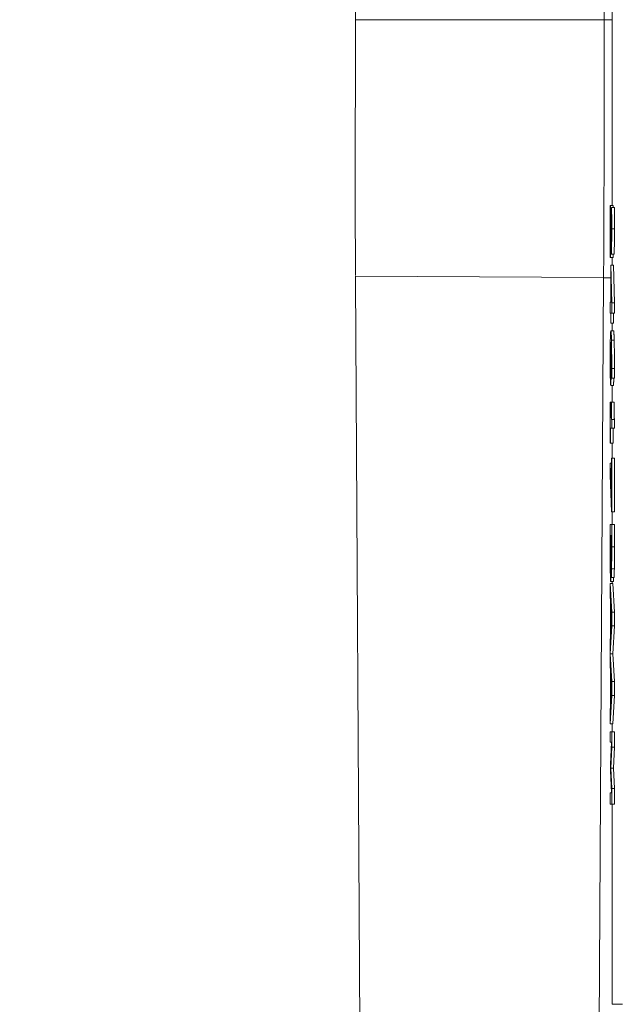
# Model space of a CAD drawing. Units: inches. Extents: x 0.1 to 10.9, y 0.1 to 8.4.
# Drawn here: x 8.8 to 8.9, y 4.3 to 4.4 of the extents above; entities that cross this region are included whole.
import ezdxf

# ---------------------------------------------------------------- set-up
doc = ezdxf.new("R2010")
doc.units = ezdxf.units.IN
doc.header["$MEASUREMENT"] = 0
for name, color, linetype, lineweight in [('Dimension (ANSI)', 7, 'Continuous', 5), ('Symbol (ANSI)', 7, 'Continuous', 5), ('Visible (ANSI)', 7, 'Continuous', 5), ('Visible Narrow (ANSI)', 7, 'Continuous', 5)]:
    doc.layers.add(name, color=color, linetype=linetype, lineweight=lineweight)
doc.styles.add('Note Text (ANSI)', font='tahoma.ttf')
doc.dimstyles.new('Default (ANSI)', dxfattribs={"dimtxt": 0.045, "dimasz": 0.06, "dimexe": 0.0625, "dimexo": 0.001, "dimgap": 0.031, "dimtad": 0, "dimtih": 1, "dimtoh": 1, "dimrnd": 1e-08, "dimzin": 4, "dimdsep": 46, "dimtxsty": 'Note Text (ANSI)', "dimblk": 'Filled-1', "dimcen": 0.09, "dimdle": 0.394, "dimclrd": 256, "dimclre": 256, "dimclrt": 256, "dimadec": 0, "dimazin": 1, "dimtfac": 2.666667, "dimtofl": 0, "dimtmove": 0, "dimatfit": 3, "dimldrblk": 'Filled-1', "dimfxl": 1, "dimtolj": 1, "dimtzin": 4, "dimlwd": -1, "dimlwe": -1, "dimarcsym": 0})
doc.dimstyles.new('Default (ANSI)$7', dxfattribs={"dimtxt": 0.045, "dimasz": 0.06, "dimexe": 0.0625, "dimexo": 0.001, "dimgap": 0.031, "dimtad": 0, "dimtih": 1, "dimtoh": 1, "dimrnd": 1e-08, "dimzin": 4, "dimdsep": 46, "dimtxsty": 'Note Text (ANSI)', "dimblk": 'Filled-1', "dimcen": 0.09, "dimdle": 0.394, "dimclrd": 256, "dimclre": 256, "dimclrt": 256, "dimadec": 0, "dimazin": 1, "dimtfac": 2.666667, "dimtofl": 0, "dimtmove": 0, "dimatfit": 3, "dimldrblk": 'Filled-1', "dimfxl": 1, "dimtolj": 1, "dimtzin": 4, "dimlwd": -1, "dimlwe": -1, "dimarcsym": 0})

# ---------------------------------------------------------------- blocks, each defined once
blk = doc.blocks.new('Filled-1')
at = {"color": 0}
for p, q in [((0, 0), (-1, 0.1667)), ((-1, 0.1667), (-1, -0.1667)), ((-1, 0), (0, 0)), ((-1, -0.1667), (0, 0))]:
    blk.add_line(p, q, dxfattribs=at)
at = {"color": 0, "flags": 128}
blk.add_lwpolyline([(-1, -0.1667), (0, 0), (-1, 0.1667), (-1, -0.1667)], dxfattribs=at)
at = {"color": 0}
blk.add_solid([(-1, -0.1667), (0, 0), (-1, 0.1667), (-1, -0.1667)], dxfattribs=at)
blk = doc.blocks.new('*D25')
at = {"layer": 'Defpoints', "color": 0}
for p in [(8.88008, 5.078104), (8.732938, 4.182437), (9.594894, 4.182437)]:
    blk.add_point(p, dxfattribs=at)
at = {"layer": 'Dimension (ANSI)'}
for p, q in [((8.87908, 5.078104), (8.670438, 5.078104)), ((8.732938, 5.018104), (8.732938, 4.72866)), ((8.732938, 4.242437), (8.732938, 4.531881)), ((9.593894, 4.182437), (8.670438, 4.182437))]:
    blk.add_line(p, q, dxfattribs=at)
at = {"layer": 'Dimension (ANSI)', "xscale": 0.0599999986588955, "yscale": 0.0599999986588955, "zscale": 0.0599999986588955}
for p, rotation in [((8.732938, 5.078104), 90), ((8.732938, 4.182437), 270)]:
    blk.add_blockref('Filled-1', p, dxfattribs=dict(at, rotation=rotation))
at = {"layer": 'Dimension (ANSI)', "insert": (8.732938, 4.630271), "char_height": 0.045, "attachment_point": 5, "style": 'Note Text (ANSI)'}
blk.add_mtext('\\A1; 4.09\\P[104]', dxfattribs=at)

msp = doc.modelspace()

# ---------------------------------------------------------------- linework, layer by layer
at = {"layer": 'Visible (ANSI)'}
for p, q in [((8.866219, 4.879934), (8.866219, 4.380608)), ((8.88623, 4.380608), (8.88623, 4.879934)), ((8.886857, 4.579835), (8.886857, 4.365655)), ((8.886726, 4.365655), (8.886709, 4.365655)), ((8.886709, 4.365655), (8.886709, 4.361473)), ((8.886945, 4.365655), (8.886726, 4.365655)), ((8.886723, 4.361473), (8.886723, 4.364803)), ((8.886823, 4.365512), (8.886806, 4.365512)), ((8.886806, 4.365512), (8.886806, 4.365462)), ((8.887042, 4.365512), (8.886823, 4.365512)), ((8.887016, 4.361753), (8.886798, 4.361753)), ((8.886942, 4.361753), (8.886942, 4.361473)), ((8.886709, 4.361473), (8.886723, 4.361473)), ((8.886942, 4.361473), (8.886723, 4.361473)), ((8.886767, 4.360879), (8.88675, 4.360879)), ((8.88675, 4.360879), (8.88675, 4.357884)), ((8.886828, 4.357846), (8.886767, 4.360879)), ((8.886985, 4.360879), (8.886767, 4.360879)), ((8.886857, 4.361473), (8.886857, 4.360879)), ((8.886985, 4.360879), (8.887046, 4.357846)), ((8.86623, 4.360042), (8.866232, 4.359726)), ((8.886763, 4.357884), (8.886763, 4.360165)), ((8.886763, 4.360165), (8.886809, 4.357884)), ((8.866232, 4.359726), (8.86806, 4.048673)), ((8.884385, 4.048572), (8.886177, 4.359855)), ((8.88675, 4.357884), (8.886709, 4.357884)), ((8.886709, 4.357884), (8.886709, 4.35701)), ((8.886809, 4.357884), (8.886763, 4.357884)), ((8.887046, 4.357846), (8.886828, 4.357846)), ((8.886828, 4.35701), (8.886828, 4.357846)), ((8.887046, 4.357846), (8.887046, 4.35701)), ((8.886709, 4.35701), (8.88675, 4.35701)), ((8.88675, 4.35701), (8.88675, 4.356203)), ((8.886763, 4.356203), (8.886763, 4.35701)), ((8.886763, 4.35701), (8.886828, 4.35701)), ((8.887046, 4.35701), (8.886828, 4.35701)), ((8.886981, 4.35701), (8.886981, 4.356203)), ((8.88675, 4.356203), (8.886763, 4.356203)), ((8.886981, 4.356203), (8.886763, 4.356203)), ((8.886857, 4.356203), (8.886857, 4.355587)), ((8.88698, 4.355587), (8.886761, 4.355587)), ((8.886813, 4.351817), (8.886813, 4.351779)), ((8.886813, 4.351779), (8.886828, 4.351779)), ((8.887047, 4.351779), (8.886828, 4.351779)), ((8.886966, 4.351191), (8.886748, 4.351191)), ((8.886857, 4.351191), (8.886857, 4.349855)), ((8.886721, 4.349855), (8.886709, 4.349855)), ((8.886709, 4.349855), (8.886709, 4.346547)), ((8.886721, 4.348624), (8.886721, 4.349855)), ((8.886801, 4.349855), (8.886721, 4.349855)), ((8.886812, 4.349855), (8.886801, 4.349855)), ((8.886801, 4.349855), (8.886801, 4.348624)), ((8.88703, 4.349855), (8.886812, 4.349855)), ((8.886801, 4.348624), (8.886721, 4.348624)), ((8.887047, 4.348454), (8.886828, 4.348454)), ((8.886828, 4.347751), (8.886828, 4.348454)), ((8.887047, 4.348454), (8.887047, 4.347751)), ((8.886721, 4.346547), (8.886721, 4.347751)), ((8.886721, 4.347751), (8.886828, 4.347751)), ((8.887047, 4.347751), (8.886828, 4.347751)), ((8.88694, 4.347751), (8.88694, 4.346547)), ((8.886709, 4.346547), (8.886721, 4.346547)), ((8.88694, 4.346547), (8.886721, 4.346547)), ((8.886857, 4.346547), (8.886857, 4.345344)), ((8.886828, 4.345344), (8.886814, 4.345344)), ((8.886814, 4.345344), (8.886814, 4.341843)), ((8.886828, 4.341041), (8.886828, 4.345344)), ((8.887046, 4.345344), (8.886828, 4.345344)), ((8.887046, 4.345344), (8.887046, 4.341041)), ((8.886709, 4.344943), (8.886709, 4.343975)), ((8.886814, 4.341843), (8.886709, 4.344943)), ((8.886814, 4.344943), (8.886709, 4.344943)), ((8.886709, 4.343975), (8.88681, 4.341041)), ((8.88681, 4.341041), (8.886828, 4.341041)), ((8.887046, 4.341041), (8.886828, 4.341041)), ((8.886857, 4.341041), (8.886857, 4.340019)), ((8.886828, 4.340019), (8.886709, 4.340019)), ((8.886709, 4.340019), (8.886709, 4.338073)), ((8.886828, 4.338222), (8.886828, 4.340019)), ((8.887046, 4.340019), (8.886828, 4.340019)), ((8.887046, 4.340019), (8.887046, 4.338222)), ((8.886723, 4.338387), (8.886723, 4.339118)), ((8.886723, 4.339118), (8.886766, 4.339118)), ((8.886766, 4.339118), (8.886766, 4.338095)), ((8.88678, 4.338095), (8.88678, 4.339118)), ((8.88678, 4.339118), (8.886814, 4.339118)), ((8.886814, 4.339118), (8.886814, 4.338255)), ((8.886763, 4.336848), (8.886728, 4.336848)), ((8.886775, 4.336689), (8.886776, 4.336689)), ((8.887042, 4.336441), (8.886823, 4.336441)), ((8.88702, 4.335738), (8.886801, 4.335738)), ((8.886828, 4.332968), (8.886709, 4.335254)), ((8.886709, 4.335254), (8.886709, 4.334342)), ((8.886928, 4.335254), (8.886709, 4.335254)), ((8.886964, 4.335419), (8.886746, 4.335419)), ((8.886857, 4.335419), (8.886857, 4.335254)), ((8.886928, 4.335254), (8.887046, 4.332968)), ((8.886709, 4.334342), (8.886742, 4.333727)), ((8.886742, 4.333727), (8.886742, 4.331138)), ((8.886756, 4.331386), (8.886756, 4.333479)), ((8.886756, 4.333479), (8.886812, 4.332435)), ((8.886812, 4.332435), (8.886756, 4.331386)), ((8.886828, 4.331858), (8.886828, 4.332968)), ((8.887046, 4.332968), (8.886828, 4.332968)), ((8.887046, 4.332968), (8.887046, 4.331858)), ((8.886712, 4.329616), (8.886828, 4.331858)), ((8.887046, 4.331858), (8.886828, 4.331858)), ((8.887046, 4.331858), (8.88693, 4.329616)), ((8.886742, 4.331138), (8.886709, 4.330523)), ((8.886709, 4.330523), (8.886709, 4.328748)), ((8.886828, 4.327374), (8.886712, 4.329616)), ((8.886712, 4.329616), (8.88693, 4.329616)), ((8.88693, 4.329616), (8.887046, 4.327374)), ((8.886709, 4.328748), (8.886742, 4.328132)), ((8.886742, 4.328132), (8.886742, 4.325544)), ((8.886756, 4.325791), (8.886756, 4.327885)), ((8.886756, 4.327885), (8.886812, 4.326841)), ((8.886812, 4.326841), (8.886756, 4.325791)), ((8.886828, 4.326264), (8.886828, 4.327374)), ((8.887046, 4.327374), (8.886828, 4.327374)), ((8.887046, 4.327374), (8.887046, 4.326264)), ((8.886709, 4.323978), (8.886828, 4.326264)), ((8.887046, 4.326264), (8.886828, 4.326264)), ((8.887046, 4.326264), (8.886928, 4.323978)), ((8.886742, 4.325544), (8.886709, 4.324929)), ((8.886709, 4.324929), (8.886709, 4.323978)), ((8.886928, 4.323978), (8.886709, 4.323978)), ((8.886857, 4.323978), (8.886857, 4.323335)), ((8.886828, 4.323335), (8.886709, 4.323335)), ((8.886709, 4.323335), (8.886709, 4.322494)), ((8.886828, 4.322104), (8.886828, 4.323335)), ((8.887046, 4.323335), (8.886828, 4.323335)), ((8.887046, 4.323335), (8.887046, 4.322104)), ((8.886709, 4.322494), (8.886811, 4.322494)), ((8.886811, 4.322494), (8.886742, 4.320741)), ((8.886762, 4.320411), (8.886828, 4.322104)), ((8.887046, 4.322104), (8.886828, 4.322104)), ((8.887046, 4.322104), (8.886981, 4.320411)), ((8.886742, 4.320741), (8.886742, 4.320192)), ((8.886828, 4.318774), (8.886762, 4.320411)), ((8.886981, 4.320411), (8.886762, 4.320411)), ((8.886981, 4.320411), (8.887046, 4.318774)), ((8.886742, 4.320192), (8.886811, 4.318422)), ((8.886811, 4.318422), (8.886709, 4.318422)), ((8.886709, 4.318422), (8.886709, 4.317521)), ((8.886828, 4.317521), (8.886828, 4.318774)), ((8.887046, 4.318774), (8.886828, 4.318774)), ((8.887046, 4.318774), (8.887046, 4.317521)), ((8.886709, 4.317521), (8.886828, 4.317521)), ((8.887046, 4.317521), (8.886828, 4.317521)), ((8.886857, 4.317521), (8.886857, 4.301421)), ((8.886857, 4.301421), (8.887698, 4.301421))]:
    msp.add_line(p, q, dxfattribs=at)
msp.add_ellipse((8.865345, 4.378438), major_axis=(0.000033, 0.057319), ratio=0.015245, start_param=4.517885, end_param=4.750264, dxfattribs=at)
for points, degree, knots in [([(8.886178, 4.359866), (8.886195, 4.363207), (8.88621, 4.366637), (8.886228, 4.373581), (8.88623, 4.377094), (8.88623, 4.380608)], 3, [0, 0, 0, 0, 0.1225826, 0.1225826, 0.244983, 0.244983, 0.244983, 0.244983]), ([(8.866196, 4.367357), (8.8662, 4.366122), (8.866205, 4.364893), (8.866217, 4.362464), (8.866223, 4.361264), (8.86623, 4.360075)], 3, [0.00002297, 0.00002297, 0.00002297, 0.00002297, 0.04397623, 0.04397623, 0.08760857, 0.08760857, 0.08760857, 0.08760857]), ([(8.886755, 4.364017), (8.88675, 4.364271), (8.886745, 4.364533), (8.886738, 4.364967), (8.886733, 4.365253), (8.886726, 4.365655)], 3, [-0.05074958, -0.05074958, -0.05074958, -0.05074958, -0.01919792, -0.01919792, 0, 0, 0, 0]), ([(8.886723, 4.364803), (8.886727, 4.364544), (8.886733, 4.364217), (8.886741, 4.363731), (8.886746, 4.363434), (8.886754, 4.363011)], 3, [-0.04535155, -0.04535155, -0.04535155, -0.04535155, -0.02180245, -0.02180245, 0, 0, 0, 0]), ([(8.886806, 4.365462), (8.886807, 4.365374), (8.886808, 4.365265), (8.88681, 4.365126), (8.886811, 4.364993), (8.886813, 4.364803)], 3, [-0.02075086, -0.02075086, -0.02075086, -0.02075086, -0.0071322, -0.0071322, 0, 0, 0, 0]), ([(8.886813, 4.364803), (8.886814, 4.364649), (8.886815, 4.364491), (8.886816, 4.364251), (8.886816, 4.364071), (8.886816, 4.363841)], 3, [-0.02441401, -0.02441401, -0.02441401, -0.02441401, -0.0080244, -0.0080244, 0, 0, 0, 0]), ([(8.88683, 4.363775), (8.88683, 4.364097), (8.886829, 4.364418), (8.886827, 4.364861), (8.886825, 4.365236), (8.886823, 4.365512)], 3, [-0.03575008, -0.03575008, -0.03575008, -0.03575008, -0.01068659, -0.01068659, 0, 0, 0, 0]), ([(8.886797, 4.362676), (8.886794, 4.362676), (8.886791, 4.3627), (8.886784, 4.362796), (8.886781, 4.362868), (8.886771, 4.363187), (8.886762, 4.363617), (8.886755, 4.364017)], 3, [-0.03693776, -0.03693776, -0.03693776, -0.03693776, -0.02896007, -0.02896007, -0.02070012, -0.02070012, 0, 0, 0, 0]), ([(8.886798, 4.361753), (8.8868, 4.361753), (8.886803, 4.361764), (8.886808, 4.361816), (8.88681, 4.361853), (8.886815, 4.361992), (8.886818, 4.362113), (8.886823, 4.362393), (8.886826, 4.362575), (8.886829, 4.363136), (8.88683, 4.363458), (8.88683, 4.363775)], 3, [-0.04959762, -0.04959762, -0.04959762, -0.04959762, -0.04123034, -0.04123034, -0.0335192, -0.0335192, -0.02098748, -0.02098748, -0.01103584, -0.01103584, 0, 0, 0, 0]), ([(8.886816, 4.363841), (8.886816, 4.363624), (8.886816, 4.363471), (8.886814, 4.363236), (8.886813, 4.363117), (8.886812, 4.363011)], 3, [-0.008629315, -0.008629315, -0.008629315, -0.008629315, -0.00484393, -0.00484393, 0, 0, 0, 0]), ([(8.886754, 4.363011), (8.886757, 4.362837), (8.88676, 4.362669), (8.886765, 4.362439), (8.886769, 4.362265), (8.886774, 4.362105)], 3, [-0.03822661, -0.03822661, -0.03822661, -0.03822661, -0.01150509, -0.01150509, 0, 0, 0, 0]), ([(8.886812, 4.363011), (8.886811, 4.362958), (8.88681, 4.362911), (8.886808, 4.362827), (8.886807, 4.362792), (8.886804, 4.362729), (8.886801, 4.362676), (8.886797, 4.362676)], 3, [-0.02306765, -0.02306765, -0.02306765, -0.02306765, -0.01616762, -0.01616762, -0.00893448, -0.00893448, 0, 0, 0, 0]), ([(8.886774, 4.362105), (8.886777, 4.361992), (8.886781, 4.361907), (8.886787, 4.361814), (8.886791, 4.361753), (8.886798, 4.361753)], 3, [-0.03727871, -0.03727871, -0.03727871, -0.03727871, -0.01303232, -0.01303232, 0, 0, 0, 0]), ([(8.886761, 4.355587), (8.886755, 4.355587), (8.886749, 4.355565), (8.886736, 4.355435), (8.886732, 4.355339), (8.886725, 4.355151), (8.886721, 4.355016), (8.886718, 4.35484)], 3, [-0.02233553, -0.02233553, -0.02233553, -0.02233553, -0.01592926, -0.01592926, -0.00888674, -0.00888674, 0, 0, 0, 0]), ([(8.886811, 4.354845), (8.886804, 4.355113), (8.886797, 4.355292), (8.886783, 4.355495), (8.886774, 4.355587), (8.886761, 4.355587)], 3, [-0.0581089, -0.0581089, -0.0581089, -0.0581089, -0.02561058, -0.02561058, 0, 0, 0, 0]), ([(8.886718, 4.35484), (8.886716, 4.354746), (8.886714, 4.354644), (8.886712, 4.35442), (8.88671, 4.354302), (8.886708, 4.353998), (8.886707, 4.353728), (8.886707, 4.353345)], 3, [-0.03209355, -0.03209355, -0.03209355, -0.03209355, -0.02265234, -0.02265234, -0.01335907, -0.01335907, 0, 0, 0, 0]), ([(8.886727, 4.354186), (8.886728, 4.354262), (8.88673, 4.354325), (8.886734, 4.354453), (8.886737, 4.354505), (8.886744, 4.354637), (8.886751, 4.354669), (8.886758, 4.354669)], 3, [-0.0197851, -0.0197851, -0.0197851, -0.0197851, -0.01737566, -0.01737566, -0.01384545, -0.01384545, 0, 0, 0, 0]), ([(8.886758, 4.354669), (8.88676, 4.354669), (8.886761, 4.354665), (8.886763, 4.35466), (8.886764, 4.354656), (8.886765, 4.354653)], 3, [-0.003094934, -0.003094934, -0.003094934, -0.003094934, -0.002234659, -0.002234659, 0, 0, 0, 0]), ([(8.886765, 4.354653), (8.886768, 4.354398), (8.886769, 4.354193), (8.886771, 4.353861), (8.886772, 4.353655), (8.886772, 4.353444)], 3, [-0.01212819, -0.01212819, -0.01212819, -0.01212819, -0.00735297, -0.00735297, 0, 0, 0, 0]), ([(8.886785, 4.353241), (8.886785, 4.353496), (8.886784, 4.353748), (8.886782, 4.354105), (8.88678, 4.354347), (8.886777, 4.354653)], 3, [-0.03964706, -0.03964706, -0.03964706, -0.03964706, -0.01299, -0.01299, 0, 0, 0, 0]), ([(8.886777, 4.354653), (8.886783, 4.354619), (8.886791, 4.354541), (8.886802, 4.354259), (8.886805, 4.354112), (8.88681, 4.353807), (8.886812, 4.353627), (8.886815, 4.353183), (8.886816, 4.352928), (8.886816, 4.352669)], 3, [-0.03328504, -0.03328504, -0.03328504, -0.03328504, -0.02393123, -0.02393123, -0.01670693, -0.01670693, -0.00900885, -0.00900885, 0, 0, 0, 0]), ([(8.88683, 4.352548), (8.88683, 4.352834), (8.886829, 4.35312), (8.886827, 4.353705), (8.886825, 4.353935), (8.88682, 4.354404), (8.886816, 4.354648), (8.886811, 4.354845)], 3, [-0.02569679, -0.02569679, -0.02569679, -0.02569679, -0.01915966, -0.01915966, -0.01186397, -0.01186397, 0, 0, 0, 0]), ([(8.88672, 4.353339), (8.88672, 4.353426), (8.88672, 4.353512), (8.88672, 4.353658), (8.886721, 4.353747), (8.886723, 4.35397), (8.886725, 4.354086), (8.886727, 4.354186)], 3, [-0.01333581, -0.01333581, -0.01333581, -0.01333581, -0.0086309, -0.0086309, -0.00518468, -0.00518468, 0, 0, 0, 0]), ([(8.886707, 4.353345), (8.886707, 4.353198), (8.886707, 4.353052), (8.886708, 4.352771), (8.886709, 4.352638), (8.886711, 4.35231), (8.886714, 4.352069), (8.886718, 4.351828)], 3, [-0.02808094, -0.02808094, -0.02808094, -0.02808094, -0.01989156, -0.01989156, -0.01209912, -0.01209912, 0, 0, 0, 0]), ([(8.886747, 4.352114), (8.886742, 4.352114), (8.886737, 4.352152), (8.88673, 4.352313), (8.886728, 4.352392), (8.886724, 4.352621), (8.886722, 4.352736), (8.88672, 4.353017), (8.88672, 4.353177), (8.88672, 4.353339)], 3, [-0.0288931, -0.0288931, -0.0288931, -0.0288931, -0.01681156, -0.01681156, -0.01058428, -0.01058428, -0.00566667, -0.00566667, 0, 0, 0, 0]), ([(8.886772, 4.353444), (8.886772, 4.353225), (8.886771, 4.353034), (8.88677, 4.352792), (8.886769, 4.352678), (8.886768, 4.352576)], 3, [-0.008752021, -0.008752021, -0.008752021, -0.008752021, -0.004536034, -0.004536034, 0, 0, 0, 0]), ([(8.886778, 4.351927), (8.88678, 4.352113), (8.886782, 4.352324), (8.886784, 4.352676), (8.886785, 4.35289), (8.886785, 4.353241)], 3, [-0.03360436, -0.03360436, -0.03360436, -0.03360436, -0.01219512, -0.01219512, 0, 0, 0, 0]), ([(8.886768, 4.352576), (8.886767, 4.352497), (8.886765, 4.352427), (8.886762, 4.352295), (8.886761, 4.352252), (8.886756, 4.352143), (8.886751, 4.352114), (8.886747, 4.352114)], 3, [-0.01409553, -0.01409553, -0.01409553, -0.01409553, -0.01160354, -0.01160354, -0.00863809, -0.00863809, 0, 0, 0, 0]), ([(8.886816, 4.352669), (8.886816, 4.352415), (8.886815, 4.352244), (8.886815, 4.352047), (8.886814, 4.351915), (8.886813, 4.351817)], 3, [-0.006005522, -0.006005522, -0.006005522, -0.006005522, -0.003854644, -0.003854644, 0, 0, 0, 0]), ([(8.886828, 4.351779), (8.886829, 4.351889), (8.886829, 4.352009), (8.88683, 4.352197), (8.88683, 4.352338), (8.88683, 4.352548)], 3, [-0.01908941, -0.01908941, -0.01908941, -0.01908941, -0.00730887, -0.00730887, 0, 0, 0, 0]), ([(8.886718, 4.351828), (8.88672, 4.351729), (8.886722, 4.351642), (8.886726, 4.351486), (8.886728, 4.351419), (8.886734, 4.351297), (8.886739, 4.351191), (8.886748, 4.351191)], 3, [-0.04254314, -0.04254314, -0.04254314, -0.04254314, -0.0299117, -0.0299117, -0.01642231, -0.01642231, 0, 0, 0, 0]), ([(8.886748, 4.351191), (8.886752, 4.351191), (8.886756, 4.351211), (8.886764, 4.351328), (8.886767, 4.351422), (8.886773, 4.351595), (8.886776, 4.351745), (8.886778, 4.351927)], 3, [-0.01505379, -0.01505379, -0.01505379, -0.01505379, -0.01190605, -0.01190605, -0.00793075, -0.00793075, 0, 0, 0, 0]), ([(8.886994, 4.351779), (8.88699, 4.351515), (8.886977, 4.351191), (8.886966, 4.351191)], 2, [0.209864, 0.209864, 0.209864, 1, 2, 2, 2]), ([(8.886828, 4.348454), (8.886826, 4.348461), (8.886825, 4.348475), (8.886822, 4.34852), (8.886821, 4.348548), (8.886818, 4.348629), (8.886817, 4.348682), (8.886815, 4.348786), (8.886814, 4.34887), (8.886812, 4.349269), (8.886812, 4.349566), (8.886812, 4.349855)], 3, [-0.05194764, -0.05194764, -0.05194764, -0.05194764, -0.03940738, -0.03940738, -0.02858352, -0.02858352, -0.01685263, -0.01685263, -0.01009241, -0.01009241, 0, 0, 0, 0]), ([(8.886709, 4.338073), (8.886709, 4.337679), (8.88671, 4.337275), (8.886713, 4.336725), (8.886715, 4.336439), (8.886719, 4.336123)], 3, [-0.03494399, -0.03494399, -0.03494399, -0.03494399, -0.013901, -0.013901, 0, 0, 0, 0]), ([(8.886728, 4.336848), (8.886727, 4.336937), (8.886726, 4.337031), (8.886724, 4.337273), (8.886724, 4.337394), (8.886723, 4.337719), (8.886723, 4.338066), (8.886723, 4.338387)], 3, [-0.01532735, -0.01532735, -0.01532735, -0.01532735, -0.01361429, -0.01361429, -0.011181, -0.011181, 0, 0, 0, 0]), ([(8.886766, 4.338095), (8.886766, 4.337656), (8.886766, 4.337464), (8.886766, 4.337212), (8.886765, 4.337055), (8.886763, 4.336908)], 3, [-0.008872554, -0.008872554, -0.008872554, -0.008872554, -0.005750988, -0.005750988, 0, 0, 0, 0]), ([(8.886784, 4.337057), (8.886782, 4.337238), (8.886781, 4.337377), (8.88678, 4.337618), (8.88678, 4.337841), (8.88678, 4.338095)], 3, [-0.01457687, -0.01457687, -0.01457687, -0.01457687, -0.00884798, -0.00884798, 0, 0, 0, 0]), ([(8.886814, 4.338255), (8.886814, 4.337995), (8.886814, 4.337734), (8.886813, 4.337317), (8.886813, 4.337165), (8.886811, 4.337024)], 3, [-0.01465543, -0.01465543, -0.01465543, -0.01465543, -0.0056082, -0.0056082, 0, 0, 0, 0]), ([(8.886823, 4.336441), (8.886825, 4.336658), (8.886826, 4.336888), (8.886828, 4.337494), (8.886828, 4.337859), (8.886828, 4.338222)], 3, [-0.02125912, -0.02125912, -0.02125912, -0.02125912, -0.01264577, -0.01264577, 0, 0, 0, 0]), ([(8.886799, 4.336678), (8.886796, 4.336678), (8.886794, 4.33669), (8.886789, 4.33676), (8.886788, 4.336802), (8.886786, 4.336897), (8.886785, 4.336972), (8.886784, 4.337057)], 3, [-0.008340401, -0.008340401, -0.008340401, -0.008340401, -0.005764815, -0.005764815, -0.003509036, -0.003509036, 0, 0, 0, 0]), ([(8.886745, 4.336359), (8.886743, 4.336359), (8.886741, 4.336369), (8.886737, 4.336426), (8.886735, 4.336467), (8.886731, 4.336601), (8.886729, 4.336718), (8.886728, 4.336848)], 3, [-0.01191607, -0.01191607, -0.01191607, -0.01191607, -0.00872018, -0.00872018, -0.00556736, -0.00556736, 0, 0, 0, 0]), ([(8.886763, 4.336908), (8.886762, 4.336805), (8.886761, 4.336705), (8.886758, 4.336524), (8.886757, 4.336481), (8.886752, 4.336384), (8.886749, 4.336359), (8.886745, 4.336359)], 3, [-0.01203431, -0.01203431, -0.01203431, -0.01203431, -0.00994929, -0.00994929, -0.0074841, -0.0074841, 0, 0, 0, 0]), ([(8.886746, 4.335419), (8.886749, 4.335419), (8.886751, 4.335436), (8.886757, 4.335511), (8.886759, 4.335565), (8.886764, 4.335732), (8.886767, 4.335862), (8.886772, 4.336233), (8.886774, 4.336454), (8.886775, 4.336689)], 3, [-0.03001843, -0.03001843, -0.03001843, -0.03001843, -0.02288793, -0.02288793, -0.01632251, -0.01632251, -0.00845329, -0.00845329, 0, 0, 0, 0]), ([(8.886776, 4.336689), (8.886777, 4.336495), (8.886779, 4.336319), (8.886784, 4.336066), (8.886787, 4.335942), (8.886794, 4.335774), (8.886797, 4.335738), (8.886801, 4.335738)], 3, [-0.0266171, -0.0266171, -0.0266171, -0.0266171, -0.01521868, -0.01521868, -0.00724978, -0.00724978, 0, 0, 0, 0]), ([(8.886811, 4.337024), (8.886811, 4.336961), (8.88681, 4.336905), (8.886808, 4.336802), (8.886807, 4.33677), (8.886804, 4.336697), (8.886801, 4.336678), (8.886799, 4.336678)], 3, [-0.008324745, -0.008324745, -0.008324745, -0.008324745, -0.006662364, -0.006662364, -0.004717605, -0.004717605, 0, 0, 0, 0]), ([(8.886801, 4.335738), (8.886804, 4.335738), (8.886808, 4.335763), (8.886814, 4.335893), (8.886816, 4.335984), (8.88682, 4.336148), (8.886821, 4.336288), (8.886823, 4.336441)], 3, [-0.01148612, -0.01148612, -0.01148612, -0.01148612, -0.00886687, -0.00886687, -0.00604031, -0.00604031, 0, 0, 0, 0]), ([(8.886719, 4.336123), (8.886721, 4.336001), (8.886723, 4.335893), (8.886727, 4.335717), (8.886729, 4.335628), (8.886736, 4.33546), (8.886741, 4.335419), (8.886746, 4.335419)], 3, [-0.02232282, -0.02232282, -0.02232282, -0.02232282, -0.01547616, -0.01547616, -0.00933585, -0.00933585, 0, 0, 0, 0])]:
    msp.add_open_spline(points, degree=degree, knots=knots, dxfattribs=at)
for points in [[(8.886945, 4.365655), (8.886946, 4.365582), (8.886947, 4.365512)], [(8.887042, 4.365512), (8.887044, 4.365231), (8.887049, 4.364226), (8.887049, 4.363775)], [(8.887049, 4.363775), (8.887049, 4.362824), (8.887031, 4.361753), (8.887016, 4.361753)], [(8.88698, 4.355587), (8.886995, 4.355587), (8.88702, 4.355224), (8.88703, 4.354845)], [(8.88703, 4.354845), (8.887039, 4.354477), (8.887049, 4.353312), (8.887049, 4.352548)], [(8.887049, 4.352548), (8.887049, 4.352323), (8.887048, 4.351927), (8.887047, 4.351779)], [(8.88703, 4.349855), (8.88703, 4.349158), (8.887037, 4.348498), (8.887047, 4.348454)], [(8.887046, 4.338222), (8.887046, 4.337496), (8.887045, 4.336771), (8.887042, 4.336441)], [(8.887042, 4.336441), (8.887038, 4.336073), (8.887027, 4.335738), (8.88702, 4.335738)], [(8.886983, 4.335738), (8.886975, 4.335419), (8.886964, 4.335419)]]:
    msp.add_open_spline(points, degree=2, dxfattribs=at)
at = {"layer": 'Visible Narrow (ANSI)'}
for p, q in [((8.88623, 4.380608), (8.866219, 4.380608)), ((8.886549, 4.380608), (8.88623, 4.380608)), ((8.886549, 4.380608), (8.886857, 4.380608)), ((8.886816, 4.364017), (8.886755, 4.364017)), ((8.887049, 4.363775), (8.88683, 4.363775)), ((8.886177, 4.359866), (8.866229, 4.359981)), ((8.886549, 4.359855), (8.886177, 4.359855)), ((8.886549, 4.359855), (8.88675, 4.359855)), ((8.88703, 4.354845), (8.886811, 4.354845)), ((8.886769, 4.354186), (8.886727, 4.354186)), ((8.886772, 4.353339), (8.88672, 4.353339)), ((8.886815, 4.353241), (8.886785, 4.353241)), ((8.887049, 4.352548), (8.88683, 4.352548)), ((8.886814, 4.351927), (8.886778, 4.351927)), ((8.886766, 4.338387), (8.886723, 4.338387)), ((8.886814, 4.338095), (8.88678, 4.338095)), ((8.887046, 4.338222), (8.886828, 4.338222)), ((8.886811, 4.337057), (8.886784, 4.337057))]:
    msp.add_line(p, q, dxfattribs=at)

# ---------------------------------------------------------------- dimensions: what is measured, and where the dimension line sits
at = {"layer": 'Dimension (ANSI)'}
dim = msp.add_linear_dim(base=(8.732938, 4.182437), p1=(8.88008, 5.078104), p2=(9.594894, 4.182437), angle=90, text=' <>\\X[104]', dimstyle='Default (ANSI)', override={"dimgap": 0.031, "dimdec": 2, "dimlfac": 4.571429, "dimpost": '\\X', "dimtol": 0, "dimlim": 0, "dimtp": 0, "dimtm": 0, "dimtdec": 2, "dimatfit": 1}, dxfattribs=at)
dim.commit()
dim.dimension.update_dxf_attribs({"geometry": '*D25', "text_midpoint": (8.732938, 4.630271), "dimtype": 160})

# ---------------------------------------------------------------- leaders
at = {"layer": 'Symbol (ANSI)', "annotation_type": 0, "has_hookline": 1, "hookline_direction": 1, "text_width": 0.459157}
msp.add_leader([(8.943695, 4.630271), (8.619208, 4.242843), (8.559208, 4.242843)], dimstyle='Default (ANSI)$7', override={"dimtad": 0}, dxfattribs=at)

doc.saveas('drawing.dxf')
